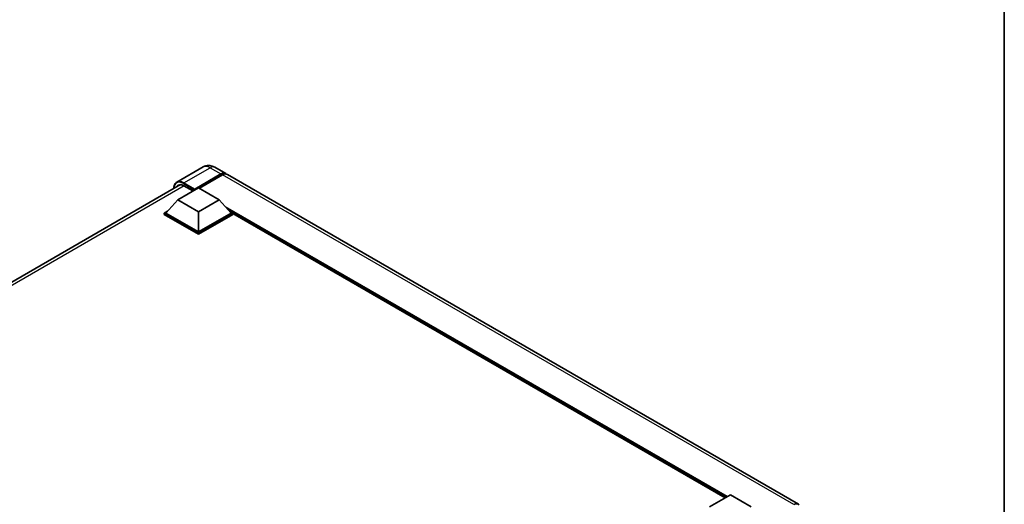
# Model space of a CAD drawing. Units: millimetres. Extents: x -1 to 11604, y 0 to 1546.
# Drawn here: x 1259 to 1563, y 392 to 542 of the extents above; entities that cross this region are included whole.
import ezdxf

# ---------------------------------------------------------------- set-up
doc = ezdxf.new("R2010")
doc.units = ezdxf.units.MM
for name, color, linetype, lineweight in [('Border (ISO)', 7, 'Continuous', 35), ('Visible (ISO)', 7, 'Continuous', 35), ('Visible Narrow (ISO)', 7, 'Continuous', 25)]:
    doc.layers.add(name, color=color, linetype=linetype, lineweight=lineweight)

# ---------------------------------------------------------------- blocks, each defined once
blk = doc.blocks.new('図面枠 tk図枠')
at = {"layer": 'Border (ISO)'}
blk.add_line((405.5, 289), (405.5, 8), dxfattribs=at)

msp = doc.modelspace()

# ---------------------------------------------------------------- linework, layer by layer
at = {"layer": 'Visible (ISO)'}
for p, q in [((1315.9006, 496.0966), (1307.8011, 491.4203)), ((1319.537, 496.0246), (1322.8797, 494.0947)), ((1313.197, 489.0219), (1321.4251, 493.7724)), ((1313.3256, 489.2743), (1321.4251, 493.9506)), ((1321.9394, 493.6537), (1314.7655, 489.5118)), ((1499.7849, 391.9584), (1323.3939, 493.7978)), ((1094.4929, 366.8587), (1308.8995, 490.6464)), ((1308.0544, 485.9638), (1314.4826, 489.6751)), ((1309.9829, 490.3135), (1312.7856, 488.6953)), ((1314.4826, 489.6751), (1320.9109, 485.9638)), ((1313.197, 489.0219), (1313.197, 489.0516)), ((1313.2741, 488.9774), (1313.197, 489.0219)), ((1308.0544, 485.9638), (1304.4032, 481.8664)), ((1314.4826, 482.2524), (1308.0544, 485.9638)), ((1320.9109, 485.9638), (1314.4826, 482.2524)), ((1320.9109, 485.9638), (1324.5621, 481.8664)), ((1303.8889, 481.8664), (1304.9481, 482.478)), ((1303.8889, 481.4508), (1303.8889, 481.8664)), ((1314.4826, 475.7501), (1303.8889, 481.8664)), ((1314.4826, 475.3345), (1303.8889, 481.4508)), ((1314.4826, 476.047), (1304.4032, 481.8664)), ((1314.4826, 482.2524), (1314.4826, 476.047)), ((1324.5621, 481.8664), (1314.4826, 476.047)), ((1325.0764, 481.8664), (1314.4826, 475.7501)), ((1325.0764, 481.4508), (1314.4826, 475.3345)), ((1324.0172, 482.478), (1325.0764, 481.8664)), ((1325.0764, 481.4508), (1325.0764, 481.8664)), ((1477.1907, 393.9499), (1325.0764, 481.7731)), ((1314.4826, 475.3345), (1314.4826, 475.7501)), ((1472.3089, 391.1314), (1478.7371, 394.8427)), ((1478.7371, 394.8427), (1485.1654, 391.1314))]:
    msp.add_line(p, q, dxfattribs=at)
for centre, major_axis, start_param, end_param in [((1321.4251, 491.5753), (1.4545, 2.5193), 6.10547471, 7.06858347), ((1321.4251, 491.5753), (1.3455, 2.3304), 0.02962637, 0.78539816), ((1321.9394, 491.2784), (1.4545, 2.5193), 0, 0.78539816), ((1309.9829, 487.4928), (-1.7273, 2.9917), 5.49778714, 6.60906789), ((1313.3256, 489.1258), (0.0909, 0.1575), 0.78539816, 2.35619449), ((1498.3304, 389.439), (1.4545, 2.5193), 6.10547471, 7.06858347)]:
    msp.add_ellipse(centre, major_axis=major_axis, ratio=0.57735027, start_param=start_param, end_param=end_param, dxfattribs=at)
for points, knots in [([(1319.537, 496.0246), (1319.3689, 496.1216), (1319.1874, 496.2114), (1318.7907, 496.3679), (1318.5754, 496.4346), (1318.1068, 496.5294), (1317.853, 496.5572), (1317.314, 496.5513), (1317.0286, 496.5169), (1316.4548, 496.3668), (1316.1672, 496.2505), (1315.9006, 496.0966)], [3.141592654, 3.141592654, 3.141592654, 3.141592654, 3.298672286, 3.298672286, 3.455751919, 3.455751919, 3.612831552, 3.612831552, 3.769911184, 3.769911184, 3.926990817, 3.926990817, 3.926990817, 3.926990817]), ([(1306.8456, 489.4606), (1306.8497, 489.6079), (1306.862, 489.7508), (1306.9081, 490.0607), (1306.9467, 490.2245), (1307.0498, 490.5315), (1307.1144, 490.6746), (1307.2691, 490.9358), (1307.3592, 491.0539), (1307.5633, 491.2605), (1307.6773, 491.3489), (1307.8011, 491.4203)], [1.60238622, 1.60238622, 1.60238622, 1.60238622, 1.727875959, 1.727875959, 1.884955592, 1.884955592, 2.042035225, 2.042035225, 2.199114858, 2.199114858, 2.35619449, 2.35619449, 2.35619449, 2.35619449])]:
    msp.add_open_spline(points, degree=3, knots=knots, dxfattribs=at)
at = {"layer": 'Visible Narrow (ISO)'}
for p, q in [((1309.9829, 491.2042), (1318.0825, 495.8805)), ((1318.0825, 495.8805), (1321.4251, 493.9506)), ((1321.7851, 493.5646), (1321.4251, 493.7724)), ((1498.3304, 391.8143), (1321.9394, 493.6537)), ((1310.1114, 490.2392), (1095.5367, 366.3544)), ((1309.8543, 490.9815), (1313.197, 489.0516)), ((1313.3256, 489.2743), (1309.9829, 491.2042)), ((1477.8372, 394.3232), (1322.8182, 483.8234)), ((1477.5286, 394.145), (1323.4722, 483.0895)), ((1477.2972, 394.0114), (1323.9627, 482.5391))]:
    msp.add_line(p, q, dxfattribs=at)
for centre, major_axis, start_param, end_param in [((1318.0825, 492.3176), (-2.1818, 3.779), 5.49778714, 6.28318531), ((1318.0825, 493.5052), (1.4545, 2.5193), 0, 0.78539816), ((1309.8543, 487.5671), (-2.0909, 3.6216), 5.49778714, 7.00309538), ((1309.9829, 487.6413), (-2.1818, 3.779), 5.49778714, 6.28318531), ((1309.9829, 491.0557), (0.0909, 0.1575), 0.78539816, 2.35619449)]:
    msp.add_ellipse(centre, major_axis=major_axis, ratio=0.57735027, start_param=start_param, end_param=end_param, dxfattribs=at)

# ---------------------------------------------------------------- block references
at = {"xscale": 4, "yscale": 4, "zscale": 4}
msp.add_blockref('図面枠 tk図枠', (-58.6507, -31.7223), dxfattribs=at)

doc.saveas('drawing.dxf')
